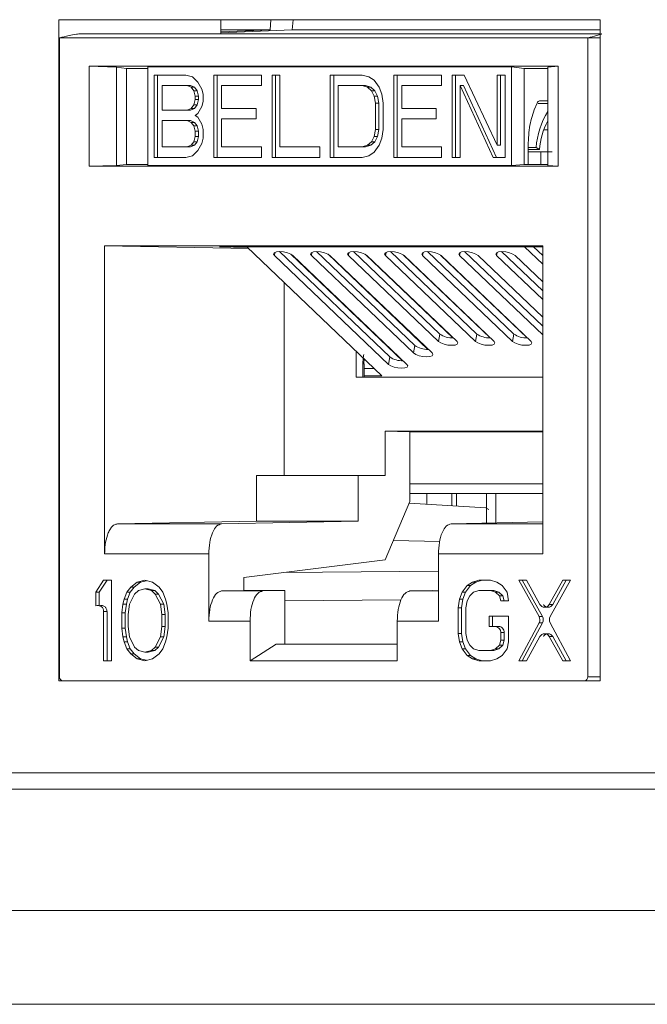
# Model space of a CAD drawing. Units: inches. Extents: x 0.3 to 10.6, y 0.2 to 8.2.
# Drawn here: x 1.3 to 1.5, y 2.7 to 2.9 of the extents above; entities that cross this region are included whole.
import ezdxf

# ---------------------------------------------------------------- set-up
doc = ezdxf.new("R2010")
doc.units = ezdxf.units.IN
doc.header["$MEASUREMENT"] = 0

msp = doc.modelspace()

# ---------------------------------------------------------------- linework, layer by layer
at = {"color": 7, "linetype": 'Continuous', "lineweight": 15}
for p, q in [((1.323697475776906, 2.74671272918251), (1.323697475776906, 2.908622178001407)), ((1.323697475776906, 2.908622178001407), (1.456164706460905, 2.908622178001407)), ((1.363320253774019, 2.908622178001407), (1.363320253774019, 2.905177296111662)), ((1.375449192548709, 2.906132284378427), (1.375576467185102, 2.908622178001407)), ((1.381030923769228, 2.908622178001407), (1.380824870585418, 2.906132284378427)), ((1.456164706460905, 2.908622178001407), (1.456164706460905, 2.74671272918251)), ((1.363320253774019, 2.905409777230942), (1.380824870585427, 2.906132284378424)), ((1.375449192548718, 2.906132284378424), (1.363320253774019, 2.905631004966491)), ((1.375449192548709, 2.906132284378427), (1.363320253774019, 2.906132284378427)), ((1.456164706460904, 2.906132284378427), (1.380824870585418, 2.906132284378427)), ((1.323839600317549, 2.747696981151032), (1.323839600317549, 2.904193044143158)), ((1.323839600317549, 2.904193044143158), (1.453184707719433, 2.904193044143158)), ((1.32889126410145, 2.905177296111662), (1.456164706460905, 2.905177296111662)), ((1.453184707719433, 2.904193044143158), (1.453184707719433, 2.747696981151032)), ((1.445929489162391, 2.897254650330547), (1.331094818874589, 2.897254650330542)), ((1.331094818874589, 2.897254650330542), (1.331094818874593, 2.872778705482072)), ((1.337789200207153, 2.896960756816268), (1.331094818874589, 2.897254650330542)), ((1.337789200207154, 2.896960756816272), (1.340249685822738, 2.896637097754228)), ((1.337789200207153, 2.872950454973719), (1.337789200207153, 2.896960756816268)), ((1.340249685822738, 2.896637097754221), (1.345514233159205, 2.896637097754221)), ((1.340249685822738, 2.896637097754228), (1.340249685822738, 2.873139599261268)), ((1.345514233159206, 2.897042918018666), (1.434505007441292, 2.897042918018666)), ((1.345514233159205, 2.897042918018661), (1.345514233159205, 2.872902440492084)), ((1.437590089987272, 2.896637097754221), (1.434505007441292, 2.89704291801866)), ((1.434505007441294, 2.872902440492084), (1.434505007441294, 2.89704291801866)), ((1.437590089987272, 2.896637097754221), (1.443392202456943, 2.896637097754221)), ((1.437590089987272, 2.896637097754223), (1.437590089987272, 2.873138343186771)), ((1.443392202456943, 2.896960756816272), (1.445929489162391, 2.897254650330547)), ((1.443392202456943, 2.896960756816268), (1.443392202456943, 2.872950454973719)), ((1.44592948916239, 2.872778705482072), (1.445929489162391, 2.897254650330547)), ((1.347013522529416, 2.895074414081662), (1.354795511324711, 2.895074414081661)), ((1.347013522529416, 2.874870944429093), (1.347013522529416, 2.895074414081662)), ((1.347845448241504, 2.895074414081662), (1.347845448241504, 2.874870944429093)), ((1.354795511324711, 2.895074414081661), (1.356416759299626, 2.894644553076465)), ((1.356416759299626, 2.894644553076465), (1.357713757122946, 2.893354970060884)), ((1.361604751520593, 2.895074414081662), (1.373277734713536, 2.895074414081662)), ((1.361604751520593, 2.874870944429093), (1.361604751520593, 2.895074414081662)), ((1.362436677232681, 2.895074414081662), (1.362436677232681, 2.874870944429093)), ((1.373277734713536, 2.895074414081662), (1.373277734713536, 2.892495248050491)), ((1.375871730360175, 2.895074414081662), (1.377817227559003, 2.895074414081662)), ((1.375871730360175, 2.874870944429093), (1.375871730360175, 2.895074414081662)), ((1.376703656072263, 2.895074414081662), (1.376703656072263, 2.874870944429093)), ((1.377817227559003, 2.895074414081662), (1.377817227559003, 2.877450110761308)), ((1.390138709199759, 2.895074414081662), (1.397920697995052, 2.895074414081661)), ((1.390138709199759, 2.874870944429093), (1.390138709199759, 2.895074414081662)), ((1.390970634911846, 2.895074414081662), (1.390970634911846, 2.874870944429093)), ((1.397920697995052, 2.895074414081661), (1.399541946897655, 2.894644553076464)), ((1.399541946897655, 2.894644553076464), (1.400838943793286, 2.893784831066072)), ((1.400838943793286, 2.893784831066072), (1.402135944399666, 2.892065387045295)), ((1.405702686790347, 2.895074414081662), (1.417375673694032, 2.895074414081662)), ((1.405702686790347, 2.874870944429093), (1.405702686790347, 2.895074414081662)), ((1.406534612502435, 2.895074414081662), (1.406534612502435, 2.874870944429093)), ((1.417375673694032, 2.895074414081662), (1.417375673694032, 2.892495248050491)), ((1.4199696674853, 2.895074414081662), (1.422887913283534, 2.895074414081662)), ((1.4199696674853, 2.874870944429093), (1.4199696674853, 2.895074414081662)), ((1.420801593197388, 2.895074414081662), (1.420801593197388, 2.874870944429093)), ((1.422887913283534, 2.895074414081662), (1.430994154085795, 2.877879971766505)), ((1.430994154085795, 2.895074414081662), (1.432939651284614, 2.895074414081662)), ((1.430994154085795, 2.877879971766505), (1.430994154085795, 2.895074414081662)), ((1.431826079797883, 2.895074414081662), (1.431826079797883, 2.877879971766505)), ((1.432939651284614, 2.895074414081662), (1.432939651284614, 2.874870944429093)), ((1.348959019728236, 2.892495248050491), (1.348959019728236, 2.886477192773552)), ((1.355119760548617, 2.892495248050491), (1.348959019728236, 2.892495248050491)), ((1.356092509148031, 2.892065387045295), (1.355119760548617, 2.892495248050491)), ((1.355951686260705, 2.892495248050491), (1.355119760548617, 2.892495248050491)), ((1.355951686260705, 2.892495248050491), (1.356924434860119, 2.892065387045295)), ((1.356741008523531, 2.89120566503491), (1.356092509148031, 2.892065387045295)), ((1.356092509148031, 2.892065387045295), (1.356924434860119, 2.892065387045295)), ((1.356924434860119, 2.892065387045295), (1.357572934235619, 2.89120566503491)), ((1.357713757122946, 2.893354970060884), (1.358686505722358, 2.891635526040107)), ((1.358686505722358, 2.891635526040107), (1.359010754946264, 2.890345943024526)), ((1.363550248719412, 2.892495248050491), (1.363550248719412, 2.886907053778748)), ((1.373277734713536, 2.892495248050491), (1.363550248719412, 2.892495248050491)), ((1.392084206398582, 2.892495248050491), (1.392084206398582, 2.877450110761308)), ((1.397920697995053, 2.892495248050491), (1.392084206398582, 2.892495248050491)), ((1.399217698601432, 2.892065387045295), (1.397920697995053, 2.892495248050491)), ((1.398752623707141, 2.892495248050491), (1.397920697995053, 2.892495248050491)), ((1.398752623707141, 2.892495248050491), (1.40004962431352, 2.892065387045295)), ((1.400190447200837, 2.89120566503491), (1.399217698601432, 2.892065387045295)), ((1.399217698601432, 2.892065387045295), (1.40004962431352, 2.892065387045295)), ((1.40004962431352, 2.892065387045295), (1.401022372912925, 2.89120566503491)), ((1.402135944399666, 2.892065387045295), (1.402784440992114, 2.890345943024526)), ((1.407648183989167, 2.892495248050491), (1.407648183989167, 2.886907053778748)), ((1.417375673694032, 2.892495248050491), (1.407648183989167, 2.892495248050491)), ((1.421915164684128, 2.892495248050491), (1.421915164684128, 2.874870944429093)), ((1.430021405486382, 2.874870944429094), (1.421915164684128, 2.892495248050491)), ((1.422747090396216, 2.892495248050491), (1.421915164684128, 2.892495248050491)), ((1.422747090396216, 2.892495248050491), (1.430853331198469, 2.874870944429094)), ((1.357065257747444, 2.889916080815107), (1.356741008523531, 2.89120566503491)), ((1.356741008523531, 2.89120566503491), (1.357572934235619, 2.89120566503491)), ((1.356741008523532, 2.887766775789133), (1.357065257747445, 2.889056358804723)), ((1.357065257747445, 2.889056358804723), (1.357065257747444, 2.889916080815107)), ((1.357065257747444, 2.889916080815107), (1.357897183459531, 2.889916080815106)), ((1.357065257747445, 2.889056358804723), (1.357897183459533, 2.889056358804723)), ((1.357572934235619, 2.89120566503491), (1.357897183459531, 2.889916080815106)), ((1.357897183459533, 2.889056358804723), (1.35757293423562, 2.887766775789132)), ((1.357897183459531, 2.889916080815106), (1.357897183459533, 2.889056358804723)), ((1.359010754946264, 2.890345943024526), (1.359010754946265, 2.888626497799526)), ((1.400838943793285, 2.889916080815107), (1.400190447200837, 2.89120566503491)), ((1.400190447200837, 2.89120566503491), (1.401022372912925, 2.89120566503491)), ((1.401163195800251, 2.888196636794329), (1.400838943793285, 2.889916080815107)), ((1.400838943793285, 2.889916080815107), (1.401670869505373, 2.889916080815107)), ((1.401022372912925, 2.89120566503491), (1.401670869505373, 2.889916080815107)), ((1.401670869505373, 2.889916080815107), (1.401995121512339, 2.888196636794329)), ((1.402784440992114, 2.890345943024526), (1.40310869299908, 2.888196636794329)), ((1.348959019728236, 2.886477192773552), (1.355119760548616, 2.886477192773552)), ((1.355119760548616, 2.886477192773552), (1.356092509148031, 2.886907053778748)), ((1.355119760548616, 2.886477192773552), (1.355951686260704, 2.886477192773552)), ((1.356924434860119, 2.886907053778748), (1.355951686260704, 2.886477192773552)), ((1.356092509148031, 2.886907053778748), (1.356741008523532, 2.887766775789133)), ((1.356092509148031, 2.886907053778748), (1.356924434860119, 2.886907053778748)), ((1.356741008523532, 2.887766775789133), (1.35757293423562, 2.887766775789132)), ((1.35757293423562, 2.887766775789132), (1.356924434860119, 2.886907053778748)), ((1.358686505722359, 2.887336914783946), (1.357713757122946, 2.885617470763167)), ((1.359010754946265, 2.888626497799526), (1.358686505722359, 2.887336914783946)), ((1.363550248719412, 2.886907053778748), (1.371980735962527, 2.886907053778748)), ((1.371980735962527, 2.886907053778748), (1.371980735962527, 2.884327887747587)), ((1.401163195800251, 2.88174872111431), (1.401163195800251, 2.888196636794329)), ((1.401163195800251, 2.888196636794329), (1.401995121512339, 2.888196636794329)), ((1.401995121512339, 2.888196636794329), (1.401995121512339, 2.88174872111431)), ((1.40310869299908, 2.888196636794329), (1.40310869299908, 2.88174872111431)), ((1.407648183989167, 2.886907053778748), (1.416078673087652, 2.886907053778748)), ((1.416078673087652, 2.886907053778748), (1.416078673087652, 2.884327887747587)), ((1.439994742906962, 2.886522644953737), (1.440731086138761, 2.888209268958707)), ((1.443392202456943, 2.888100229182528), (1.441027494118887, 2.888100229182528)), ((1.441348738924026, 2.888730198407489), (1.443392202456943, 2.888730198407489)), ((1.357713757122946, 2.885617470763167), (1.357065257747444, 2.88518760975797)), ((1.357065257747444, 2.88518760975797), (1.357713757122946, 2.884757748752774)), ((1.357713757122946, 2.884757748752774), (1.358686505722359, 2.883038304731997)), ((1.371980735962527, 2.884327887747587), (1.363550248719412, 2.884327887747587)), ((1.363550248719412, 2.884327887747587), (1.363550248719412, 2.877450110761308)), ((1.416078673087652, 2.884327887747587), (1.407648183989167, 2.884327887747587)), ((1.407648183989167, 2.884327887747587), (1.407648183989167, 2.877450110761308)), ((1.348959019728236, 2.88389802674239), (1.348959019728236, 2.877450110761308)), ((1.355119760548617, 2.88389802674239), (1.348959019728236, 2.88389802674239)), ((1.356092509148031, 2.883468165737194), (1.355119760548617, 2.88389802674239)), ((1.355119760548617, 2.88389802674239), (1.355951686260705, 2.88389802674239)), ((1.355951686260705, 2.88389802674239), (1.356924434860119, 2.883468165737194)), ((1.356741008523531, 2.88260844372681), (1.356092509148031, 2.883468165737194)), ((1.356092509148031, 2.883468165737194), (1.356924434860119, 2.883468165737194)), ((1.357065257747444, 2.881318860109113), (1.356741008523531, 2.88260844372681)), ((1.356741008523531, 2.88260844372681), (1.357572934235619, 2.88260844372681)), ((1.356924434860119, 2.883468165737194), (1.357572934235619, 2.88260844372681)), ((1.357572934235619, 2.88260844372681), (1.357897183459531, 2.881318860109112)), ((1.358686505722359, 2.883038304731997), (1.359010754946264, 2.88174872111431)), ((1.359010754946264, 2.88174872111431), (1.359010754946265, 2.879599416088335)), ((1.400838943793286, 2.880029277093532), (1.401163195800251, 2.88174872111431)), ((1.401163195800251, 2.88174872111431), (1.401995121512339, 2.88174872111431)), ((1.401995121512339, 2.88174872111431), (1.401670869505374, 2.880029277093532)), ((1.40310869299908, 2.88174872111431), (1.402784440992113, 2.879599416088336)), ((1.356741008523532, 2.878739694077951), (1.357065257747445, 2.880029277093532)), ((1.357065257747445, 2.880029277093532), (1.357065257747444, 2.881318860109113)), ((1.357065257747444, 2.881318860109113), (1.357897183459531, 2.881318860109112)), ((1.357897183459533, 2.880029277093532), (1.357065257747445, 2.880029277093532)), ((1.357897183459533, 2.880029277093532), (1.357572934235622, 2.878739694077951)), ((1.357897183459531, 2.881318860109112), (1.357897183459533, 2.880029277093532)), ((1.359010754946265, 2.879599416088335), (1.358686505722359, 2.878309832771701)), ((1.400190447200838, 2.878739694077951), (1.400838943793286, 2.880029277093532)), ((1.400838943793286, 2.880029277093532), (1.401670869505374, 2.880029277093532)), ((1.401670869505374, 2.880029277093532), (1.401022372912926, 2.878739694077951)), ((1.402784440992113, 2.879599416088336), (1.402135944399665, 2.877879971766505)), ((1.442381449980886, 2.881637705107822), (1.443392202456943, 2.881637705107822)), ((1.348959019728236, 2.877450110761308), (1.355119760548616, 2.877450110761308)), ((1.355119760548616, 2.877450110761308), (1.35609250914803, 2.877879971766505)), ((1.355119760548616, 2.877450110761308), (1.355951686260704, 2.877450110761309)), ((1.356924434860117, 2.877879971766506), (1.355951686260704, 2.877450110761309)), ((1.35609250914803, 2.877879971766505), (1.356741008523532, 2.878739694077951)), ((1.35609250914803, 2.877879971766505), (1.356924434860117, 2.877879971766506)), ((1.356741008523532, 2.878739694077951), (1.357572934235622, 2.878739694077951)), ((1.357572934235622, 2.878739694077951), (1.356924434860117, 2.877879971766506)), ((1.358686505722359, 2.878309832771701), (1.357713757122945, 2.876590388600393)), ((1.363550248719412, 2.877450110761308), (1.373277734713536, 2.877450110761308)), ((1.373277734713536, 2.877450110761308), (1.373277734713536, 2.874870944429093)), ((1.377817227559003, 2.877450110761308), (1.387544715408488, 2.877450110761308)), ((1.387544715408488, 2.877450110761308), (1.387544715408488, 2.874870944429093)), ((1.392084206398582, 2.877450110761308), (1.397920697995053, 2.877450110761309)), ((1.397920697995053, 2.877450110761309), (1.399217698601431, 2.877879971766506)), ((1.397920697995053, 2.877450110761309), (1.398752623707141, 2.877450110761309)), ((1.400049624313518, 2.877879971766507), (1.398752623707141, 2.877450110761309)), ((1.399217698601431, 2.877879971766506), (1.400190447200838, 2.878739694077951)), ((1.399217698601431, 2.877879971766506), (1.400049624313518, 2.877879971766507)), ((1.401022372912926, 2.878739694077951), (1.400049624313518, 2.877879971766507)), ((1.400190447200838, 2.878739694077951), (1.401022372912926, 2.878739694077951)), ((1.402135944399665, 2.877879971766505), (1.400838943793285, 2.876160527595196)), ((1.407648183989167, 2.877450110761308), (1.417375673694032, 2.877450110761308)), ((1.417375673694032, 2.877450110761308), (1.417375673694032, 2.874870944429093)), ((1.431826079797883, 2.877879971766505), (1.430994154085795, 2.877879971766505)), ((1.438536019621339, 2.873122851601288), (1.438536019621339, 2.87719992829056)), ((1.440522824341815, 2.877293037948899), (1.438543073190314, 2.877293037948899)), ((1.440522824341815, 2.877293037948899), (1.44132767266653, 2.876794900166125)), ((1.354795511324712, 2.874870944429093), (1.347013522529416, 2.874870944429093)), ((1.356416759299626, 2.875300805471918), (1.354795511324712, 2.874870944429093)), ((1.357713757122945, 2.876590388600393), (1.356416759299626, 2.875300805471918)), ((1.373277734713536, 2.874870944429093), (1.361604751520593, 2.874870944429093)), ((1.387544715408488, 2.874870944429093), (1.375871730360175, 2.874870944429093)), ((1.397920697995053, 2.874870944429093), (1.390138709199759, 2.874870944429093)), ((1.399541946897656, 2.875300805471919), (1.397920697995053, 2.874870944429093)), ((1.400838943793285, 2.876160527595196), (1.399541946897656, 2.875300805471919)), ((1.417375673694032, 2.874870944429093), (1.405702686790347, 2.874870944429093)), ((1.421915164684128, 2.874870944429093), (1.4199696674853, 2.874870944429093)), ((1.432939651284614, 2.874870944429093), (1.430021405486382, 2.874870944429094)), ((1.438536019621339, 2.876794900166125), (1.44132767266653, 2.876794900166125)), ((1.438536019621339, 2.876289205560481), (1.441695517412765, 2.876289205560481)), ((1.331094818874593, 2.872778705482072), (1.337789200207154, 2.872950454973719)), ((1.331094818874593, 2.872778705482072), (1.44592948916239, 2.872778705482072)), ((1.340249685822738, 2.873139599261268), (1.337789200207153, 2.872950454973719)), ((1.345514233159205, 2.873139599069962), (1.340249695087174, 2.873139599069962)), ((1.345514233159206, 2.872902440492082), (1.434505007441293, 2.872902440492082)), ((1.434505007441292, 2.872902440492085), (1.437590089987272, 2.873137087112272)), ((1.443392202456943, 2.873139596201534), (1.437590052957744, 2.873139596201534)), ((1.443392202456943, 2.872950454973719), (1.44592948916239, 2.872778705482072)), ((1.442128689667425, 2.853276403961479), (1.334895618369558, 2.853276403961482)), ((1.334895618369558, 2.853276403961482), (1.334895618369558, 2.777765955271938)), ((1.370167613748529, 2.852561434423983), (1.334895618369558, 2.853276403961482)), ((1.363017712390368, 2.853010790347609), (1.43973247266907, 2.853010790347609)), ((1.369850915088062, 2.852864200717112), (1.363017712390369, 2.853010790347609)), ((1.402784825391179, 2.821379135620875), (1.369697579856662, 2.853010790347609)), ((1.437670663884411, 2.853010790347609), (1.442128689667425, 2.848748884285224)), ((1.43973247266907, 2.853010790347609), (1.442128689667425, 2.85296309495484)), ((1.439894842866336, 2.853007558457368), (1.442128689667425, 2.850871984172385)), ((1.442128689667425, 2.777765955271938), (1.442128689667425, 2.853276403961479)), ((1.376458584048042, 2.85087940485238), (1.40437752810938, 2.824188685071494)), ((1.377699963321439, 2.851815736849781), (1.404689172966361, 2.826013850139545)), ((1.380485945438571, 2.851216349991342), (1.407826710393296, 2.825078373769952)), ((1.408909067044563, 2.824188685071494), (1.380990122983225, 2.85087940485238)), ((1.385521661918409, 2.85087940485238), (1.410501769762763, 2.826998234522114)), ((1.386763041191805, 2.851815736849781), (1.410813414619744, 2.828823399590165)), ((1.38962766777039, 2.851175276991121), (1.413987239340332, 2.827887343990244)), ((1.415033308697946, 2.826998234522114), (1.390053200853592, 2.85087940485238)), ((1.394584739788775, 2.85087940485238), (1.416626011416148, 2.829807783972736)), ((1.395826119062172, 2.851815736849781), (1.416937656273129, 2.831632949040784)), ((1.398777326755684, 2.851126616490692), (1.420147524968881, 2.830696546824832)), ((1.421157550351331, 2.829807783972736), (1.399116278723958, 2.85087940485238)), ((1.403647817659141, 2.85087940485238), (1.425689089286515, 2.829807783972736)), ((1.404889196932539, 2.851815736849781), (1.426000734143495, 2.831632949040784)), ((1.407941084592067, 2.851064477382949), (1.429246403766093, 2.830696432564817)), ((1.430220628221698, 2.829807783972736), (1.408179356594325, 2.85087940485238)), ((1.412710895529508, 2.85087940485238), (1.434752167156881, 2.829807783972736)), ((1.413952274802905, 2.851815736849781), (1.435063812013862, 2.831632949040784)), ((1.417146198162193, 2.850962801883776), (1.438345039603955, 2.830696550575762)), ((1.439283706092065, 2.829807783972736), (1.417242434464691, 2.85087940485238)), ((1.417829553911963, 2.850318114260208), (1.417829424261007, 2.85030963261239)), ((1.421773973399874, 2.85087940485238), (1.442128689667425, 2.831420143537803)), ((1.423015352673272, 2.851815736849781), (1.442128689667425, 2.83354324342497)), ((1.442128689667425, 2.835752328724658), (1.426305512335058, 2.85087940485238)), ((1.430837051270241, 2.85087940485238), (1.442128689667425, 2.840084513911513)), ((1.432078430543638, 2.851815736849781), (1.442128689667425, 2.842207613798679)), ((1.442128689667425, 2.844416699098367), (1.435368590205425, 2.85087940485238)), ((1.41210505506659, 2.847083690399488), (1.412105032312365, 2.847126429442185)), ((1.421203814345897, 2.847083690399486), (1.421203809761953, 2.847092300376874)), ((1.378880524177374, 2.796958453956426), (1.378880524177375, 2.844231826748945)), ((1.396453621006599, 2.844760555213635), (1.396453621006599, 2.84464961453538)), ((1.417699017454483, 2.841778537718248), (1.417698373880466, 2.841736435690344)), ((1.426797262810727, 2.841744917338162), (1.426797133159771, 2.841736435690344)), ((1.402348288289049, 2.83901426843161), (1.402345656491891, 2.839127725127675)), ((1.402562655045596, 2.838809332205628), (1.402561710770448, 2.838921175618002)), ((1.412109688488371, 2.838380778745444), (1.412109647563864, 2.838457646853451)), ((1.421208447767677, 2.838380778745443), (1.421208425013452, 2.83842351778814)), ((1.430307207046982, 2.838380778745443), (1.430307202463039, 2.83838938872283)), ((1.396453621006599, 2.836096184839926), (1.396453621006599, 2.835951132467287)), ((1.416626011416148, 2.829807783972736), (1.416937656273129, 2.831632949040784)), ((1.417568480997003, 2.833238961176288), (1.417567323499925, 2.833163238768298)), ((1.425689089286515, 2.829807783972736), (1.426000734143495, 2.831632949040784)), ((1.426666726353247, 2.833205340796202), (1.42666608277923, 2.833163238768298)), ((1.434752167156881, 2.829807783972736), (1.435063812013862, 2.831632949040784)), ((1.435764971709491, 2.833171720416116), (1.435764842058536, 2.833163238768298)), ((1.402554638572367, 2.830118513946028), (1.402551197558411, 2.830266855953799)), ((1.402636692455297, 2.830040069818936), (1.402635457837365, 2.830186302495571)), ((1.410501769762763, 2.826998234522114), (1.410813414619744, 2.828823399590165)), ((1.412114321910152, 2.8296778670914), (1.412114262815364, 2.829788864264714)), ((1.396453621006599, 2.827431814466217), (1.396453621006599, 2.821070848253207)), ((1.39811916543325, 2.821070848253207), (1.39811916543325, 2.824353705341372)), ((1.398395815668378, 2.821070848253207), (1.398395815668378, 2.824353705341347)), ((1.40437752810938, 2.824188685071494), (1.404689172966361, 2.826013850139545)), ((1.398395815668378, 2.823204300688925), (1.40087567187805, 2.823204300688925)), ((1.398395815668378, 2.821379135620874), (1.40278482539118, 2.821379135620874)), ((1.396453621006599, 2.821070848253207), (1.442128689667425, 2.821070848253207)), ((1.409642248630735, 2.807686843351766), (1.4035899027395, 2.807811821440028)), ((1.4035899027395, 2.807811821440028), (1.4035899027395, 2.796958453956426)), ((1.442128689667425, 2.807811821440028), (1.4035899027395, 2.807811821440028)), ((1.409642248437478, 2.807686843355757), (1.409642248437478, 2.794973591821558)), ((1.442128689667425, 2.807686843355757), (1.409642248437478, 2.807686843355757)), ((1.372100725459065, 2.785837859401328), (1.372100725459065, 2.796958453956426)), ((1.372100725459065, 2.796958453956426), (1.396934655843239, 2.796958453956426)), ((1.39693465582497, 2.796958453956426), (1.39693465582497, 2.785837859401332)), ((1.4035899027395, 2.796958453956426), (1.39693465582497, 2.796958453956426)), ((1.40964224882395, 2.794973591837528), (1.40964224882395, 2.790633059353296)), ((1.442128689667425, 2.794973591821558), (1.409642248630735, 2.794973591821558)), ((1.442128689667425, 2.792599450103943), (1.40964224882395, 2.792599450103987)), ((1.419901295381015, 2.792599450103973), (1.419901295381015, 2.789582182429413)), ((1.428350196677562, 2.792599450103962), (1.428350196677562, 2.78532610878392)), ((1.40964223678322, 2.790633030862504), (1.403589902634284, 2.776311988217521)), ((1.428200218302047, 2.789058164563158), (1.409476322904695, 2.790240445180469)), ((1.428200216645618, 2.78905816466769), (1.42895246360613, 2.788660159492054)), ((1.338045990981896, 2.785147563955973), (1.372100725459068, 2.785837859401328)), ((1.396934655849322, 2.785837859401332), (1.363505541509614, 2.785147563955972)), ((1.372100725459068, 2.785837859401332), (1.396934655849322, 2.785837859401332)), ((1.442128689667425, 2.78561062816598), (1.419703760563333, 2.785147563955973)), ((1.363505541515697, 2.785147563955974), (1.338045990981896, 2.785147563955975)), ((1.405595560486809, 2.781057779003429), (1.416914441703898, 2.780819591812072)), ((1.334895618369557, 2.777765955271938), (1.360413044455109, 2.777765955271938)), ((1.360413044424672, 2.777765955271938), (1.360413044424672, 2.761328378788828)), ((1.368940354548231, 2.772015188763135), (1.403589902685787, 2.77631198811007)), ((1.416611263533169, 2.777765955271938), (1.442128689667425, 2.777765955271938)), ((1.416611263533169, 2.777765955271938), (1.416611263533169, 2.761328378788828)), ((1.416611263533169, 2.773561415863813), (1.378747773276235, 2.773231380969114)), ((1.33465552740199, 2.771319028393503), (1.332759952552242, 2.768387214370225)), ((1.335487453114078, 2.771319028393503), (1.33359187826433, 2.768387214370225)), ((1.336551102251845, 2.771319028393503), (1.33465552740199, 2.771319028393503)), ((1.336551102251845, 2.751633989023601), (1.336551102251845, 2.771319028393503)), ((1.342869685386052, 2.770900197814932), (1.341290039377097, 2.769643706093955)), ((1.343701611098137, 2.770900197814929), (1.342121965089175, 2.769643706093951)), ((1.344765260235664, 2.771319028408394), (1.342869685386052, 2.770900197814932)), ((1.342869685386052, 2.770900197814932), (1.343701611098137, 2.770900197814929)), ((1.345181223092145, 2.77122712068462), (1.343701611098137, 2.770900197814933)), ((1.346660835085709, 2.770900197815717), (1.344765260235664, 2.771319028408394)), ((1.348240481094747, 2.769643706094158), (1.346660835085709, 2.770900197815717)), ((1.368940354542138, 2.768822213799339), (1.368940354542138, 2.772015188763139)), ((1.424905793142295, 2.770900197829687), (1.423642076423969, 2.770062536674195)), ((1.425737718854381, 2.770900197829684), (1.424474002136053, 2.770062536674194)), ((1.426485438927743, 2.771319028393503), (1.424905793142295, 2.770900197829687)), ((1.42573771885438, 2.770900197829686), (1.424905793142295, 2.770900197829687)), ((1.427317364639831, 2.771319028393503), (1.42573771885438, 2.770900197829686)), ((1.429328800750339, 2.771319028393503), (1.426485438927743, 2.771319028393503)), ((1.430908446759058, 2.770900197819124), (1.429328800750339, 2.771319028393503)), ((1.432172163023684, 2.770062536669958), (1.430908446759058, 2.770900197819124)), ((1.438174816413831, 2.771319028393503), (1.436279242467858, 2.771319028393503)), ((1.436279242467858, 2.771319028393503), (1.441227780619761, 2.762443288707756)), ((1.437111168179946, 2.771319028393503), (1.442059706331849, 2.762443288707755)), ((1.441457185107464, 2.765413461909109), (1.438174816413831, 2.771319028393503)), ((1.44702083298227, 2.771319028393503), (1.443738465757513, 2.765413462138333)), ((1.443967870461316, 2.762443288613197), (1.448916407832126, 2.771319028393503)), ((1.447852758694358, 2.771319028393503), (1.4445703914696, 2.765413462138334)), ((1.448916407832126, 2.771319028393503), (1.44702083298227, 2.771319028393503)), ((1.332759952552242, 2.768387214370225), (1.332759952552242, 2.765036568597333)), ((1.332759952552242, 2.768387214370225), (1.33359187826433, 2.768387214370225)), ((1.33359187826433, 2.768387214370225), (1.33359187826433, 2.765036568597331)), ((1.340342251951956, 2.76838721436984), (1.339710393819173, 2.766711892070422)), ((1.341290039377097, 2.769643706093955), (1.340342251951956, 2.76838721436984)), ((1.341174177664049, 2.768387214369847), (1.340342251951956, 2.76838721436984)), ((1.341174177664044, 2.76838721436985), (1.340542319531256, 2.766711892070413)), ((1.342121965089178, 2.769643706093946), (1.341174177664049, 2.768387214369847)), ((1.341290039377097, 2.769643706093955), (1.342121965089178, 2.769643706093946)), ((1.343185614226347, 2.768806044945304), (1.342237826801439, 2.767968383795411)), ((1.344765260235878, 2.769224875520294), (1.343185614226347, 2.768806044945304)), ((1.346344905341411, 2.768806044945373), (1.344765260235878, 2.769224875520294)), ((1.344765260235878, 2.769224875520294), (1.345597185947966, 2.769224875520293)), ((1.345597185947966, 2.769224875520293), (1.347176831053499, 2.768806044945373)), ((1.347292692766507, 2.767968383795293), (1.346344905341411, 2.768806044945373)), ((1.346344905341411, 2.768806044945373), (1.347176831053499, 2.768806044945373)), ((1.347176831053499, 2.768806044945373), (1.348124618478594, 2.767968383795292)), ((1.349188268519858, 2.768387214369932), (1.348240481094747, 2.769643706094158)), ((1.349820126200727, 2.76671189207039), (1.349188268519858, 2.768387214369932)), ((1.363505541515714, 2.768709987472862), (1.368940354572574, 2.768822213799334)), ((1.373585539565179, 2.768709987472864), (1.363505541515714, 2.768709987472864)), ((1.368940354548231, 2.768822213799339), (1.379020352622039, 2.768822213799339)), ((1.379020352622039, 2.768822213799339), (1.373585539565179, 2.768709987472863)), ((1.379020352622039, 2.755665084808071), (1.379020352622039, 2.768822213799339)), ((1.415058575649875, 2.768822213799339), (1.409623762593018, 2.768709987472863)), ((1.42237835993333, 2.768387214371361), (1.421746501659719, 2.766711892070754)), ((1.423642076423969, 2.770062536674195), (1.42237835993333, 2.768387214371361)), ((1.42237835993333, 2.768387214371361), (1.42321028564542, 2.768387214371367)), ((1.42321028564542, 2.768387214371367), (1.422578427371809, 2.766711892070756)), ((1.424474002136054, 2.770062536674192), (1.423210285645423, 2.768387214371365)), ((1.423642076423969, 2.770062536674195), (1.424474002136054, 2.770062536674192)), ((1.424273934784049, 2.767549553220439), (1.425221722208966, 2.768387214370345)), ((1.425221722208966, 2.768387214370345), (1.426485438926298, 2.768806044945343)), ((1.426485438926298, 2.768806044945343), (1.429328800748908, 2.768806044945343)), ((1.429328800748908, 2.768806044945343), (1.430592517918059, 2.768387214370403)), ((1.429328800748908, 2.768806044945343), (1.430160726460997, 2.768806044945343)), ((1.430160726460997, 2.768806044945343), (1.431424443630149, 2.768387214370403)), ((1.430592517918059, 2.768387214370403), (1.431540305343158, 2.767549553220319)), ((1.430592517918059, 2.768387214370403), (1.431424443630148, 2.768387214370402)), ((1.431424443630148, 2.768387214370402), (1.432372231055243, 2.76754955322032)), ((1.433435880192914, 2.768387214370265), (1.432172163023684, 2.770062536669958)), ((1.433751809033311, 2.766293060322204), (1.433435880192914, 2.768387214370265)), ((1.339710393819173, 2.766711892070422), (1.339394464526836, 2.765455399172201)), ((1.339710393819173, 2.766711892070422), (1.340542319531258, 2.766711892070412)), ((1.340542319531258, 2.766711892070412), (1.340226390238918, 2.765455399172185)), ((1.342237826801439, 2.767968383795411), (1.340974110536166, 2.765455399172283)), ((1.348556409031697, 2.765455399172302), (1.347292692766507, 2.767968383795293)), ((1.347292692766507, 2.767968383795293), (1.348124618478594, 2.767968383795292)), ((1.348124618478594, 2.767968383795292), (1.349388334743786, 2.765455399172302)), ((1.350136055944995, 2.765455399172295), (1.349820126200727, 2.76671189207039)), ((1.407430163096596, 2.766506637645595), (1.379020352622039, 2.7662590051969)), ((1.421746501659719, 2.766711892070754), (1.421430572508547, 2.764617738022205)), ((1.421746501659719, 2.766711892070754), (1.422578427371808, 2.766711892070756)), ((1.422578427371808, 2.766711892070756), (1.422262498220638, 2.764617738022213)), ((1.423326147359107, 2.764617738022351), (1.423642076425421, 2.766293060322184)), ((1.423642076425421, 2.766293060322184), (1.424273934784049, 2.767549553220439)), ((1.431540305343158, 2.767549553220319), (1.431856234183456, 2.766293060322204)), ((1.431540305343158, 2.767549553220319), (1.432372231055245, 2.767549553220324)), ((1.431856234183456, 2.766293060322204), (1.433751809033311, 2.766293060322204)), ((1.432372231055245, 2.767549553220324), (1.432688159895544, 2.766293060322204)), ((1.333420394418295, 2.765170831378451), (1.333317474566798, 2.765170831378451)), ((1.33465552740199, 2.763694453425698), (1.33465552740199, 2.751633989023601)), ((1.33465552740199, 2.763694453425698), (1.335487453114078, 2.763694453425698)), ((1.335487453114078, 2.763694453425698), (1.335487453114078, 2.751633989023601)), ((1.339394464526836, 2.765455399172201), (1.339078535234648, 2.763361246297464)), ((1.339394464526836, 2.765455399172201), (1.340226390238921, 2.765455399172184)), ((1.340226390238921, 2.765455399172184), (1.33991046094674, 2.763361246297478)), ((1.340974110536166, 2.765455399172283), (1.340658180791934, 2.762942415722459)), ((1.34887233877593, 2.762942415722469), (1.348556409031697, 2.765455399172302)), ((1.348556409031697, 2.765455399172302), (1.349388334743786, 2.765455399172302)), ((1.349388334743786, 2.765455399172302), (1.349704264488016, 2.762942415722469)), ((1.350451983881562, 2.763361246297391), (1.350136055944995, 2.765455399172295)), ((1.421430572508547, 2.764617738022205), (1.421430572508547, 2.758335278811042)), ((1.421430572508547, 2.764617738022205), (1.422262498220635, 2.764617738022213)), ((1.422262498220635, 2.764617738022213), (1.422262498220635, 2.758335278811042)), ((1.423326147359107, 2.758335278811175), (1.423326147359107, 2.764617738022351)), ((1.442597825368786, 2.764708916475631), (1.443434967228552, 2.764708916475631)), ((1.444570391469603, 2.765413462138332), (1.443738465757513, 2.765413462138333)), ((1.339078535234648, 2.763361246297464), (1.339078535234648, 2.759591771122814)), ((1.339078535234648, 2.763361246297464), (1.339910460946736, 2.763361246297479)), ((1.339910460946736, 2.763361246297479), (1.339910460946736, 2.759591771122814)), ((1.340658180791934, 2.762942415722459), (1.340658180791934, 2.760010601697696)), ((1.348872338775931, 2.760010601697705), (1.34887233877593, 2.762942415722469)), ((1.34887233877593, 2.762942415722469), (1.349704264488016, 2.762942415722469)), ((1.349704264488016, 2.762942415722469), (1.349704264488019, 2.760010601697705)), ((1.350451983881562, 2.759591771122736), (1.350451983881562, 2.763361246297391)), ((1.360413044455109, 2.761328378788828), (1.370493042504573, 2.761328378788828)), ((1.370493042504573, 2.761328378788828), (1.370493042504573, 2.751628575639221)), ((1.406531265532409, 2.751628575639221), (1.406531265532409, 2.761328378788828)), ((1.406531265532409, 2.761328378788828), (1.416611263533169, 2.761328378788828)), ((1.433751809032954, 2.762523585147567), (1.429012871908673, 2.762523585147567)), ((1.429012871908673, 2.762523585147567), (1.429012871908673, 2.760010601697705)), ((1.429844797620761, 2.762523585147567), (1.429844797620761, 2.760010601697705)), ((1.433751809032954, 2.756241125936391), (1.433751809032954, 2.762523585147567)), ((1.442059706331851, 2.762443288707756), (1.441227780619761, 2.762443288707756)), ((1.339078535234648, 2.759591771122814), (1.339394464527649, 2.757497617661672)), ((1.339078535234648, 2.759591771122814), (1.339910460946736, 2.759591771122814)), ((1.339910460946736, 2.759591771122814), (1.340226390239738, 2.757497617661651)), ((1.340658180791934, 2.760010601697696), (1.340974110536168, 2.757497617661259)), ((1.348556409031689, 2.757497617661258), (1.348872338775931, 2.760010601697705)), ((1.348872338775931, 2.760010601697705), (1.349704264488019, 2.760010601697705)), ((1.349704264488019, 2.760010601697705), (1.349388334743777, 2.757497617661258)), ((1.350136055945193, 2.757497617661213), (1.350451983881562, 2.759591771122736)), ((1.429012871908673, 2.760010601697705), (1.430518181348264, 2.760010601697704)), ((1.431350107060352, 2.760010601697704), (1.430518181348264, 2.760010601697704)), ((1.44124076449574, 2.760919930903181), (1.436279242467607, 2.751633989023601)), ((1.442072690207827, 2.760919930903178), (1.437111168179695, 2.751633989023602)), ((1.44124076449574, 2.760919930903181), (1.442072690207827, 2.760919930903178)), ((1.448916407832135, 2.751633989023601), (1.443954886588076, 2.760919930996713)), ((1.339394464527649, 2.757497617661672), (1.339710393820556, 2.756241125937371)), ((1.339394464527649, 2.757497617661672), (1.340226390239742, 2.757497617661652)), ((1.340226390239742, 2.757497617661652), (1.340542319532643, 2.756241125937381)), ((1.340974110536168, 2.757497617661259), (1.342237826801608, 2.754984633917913)), ((1.347292692766392, 2.754984633918207), (1.348556409031689, 2.757497617661258)), ((1.349388334743777, 2.757497617661258), (1.34812461847848, 2.754984633918207)), ((1.348556409031689, 2.757497617661258), (1.349388334743777, 2.757497617661258)), ((1.349820126201036, 2.756241125936233), (1.350136055945193, 2.757497617661213)), ((1.421430572508547, 2.758335278811042), (1.421746501658083, 2.756241125934932)), ((1.421430572508547, 2.758335278811042), (1.422262498220635, 2.758335278811042)), ((1.422262498220635, 2.758335278811042), (1.42257842737017, 2.756241125934919)), ((1.423642076425427, 2.756659956511312), (1.423326147359107, 2.758335278811175)), ((1.424273934784035, 2.755403464786425), (1.423642076425427, 2.756659956511312)), ((1.431856234183456, 2.756659956511308), (1.431540305343106, 2.755403464786418)), ((1.431856234183456, 2.75853422374495), (1.431856234183456, 2.756659956511308)), ((1.431856234183456, 2.75853422374495), (1.432688159895543, 2.75853422374495)), ((1.431856234183456, 2.756659956511308), (1.432688159895543, 2.756659956511308)), ((1.432688159895543, 2.756659956511308), (1.432372231055195, 2.755403464786415)), ((1.432688159895543, 2.75853422374495), (1.432688159895543, 2.756659956511308)), ((1.438174816413591, 2.751633989023601), (1.441457185107326, 2.757539555510855)), ((1.443738465757678, 2.757539555281586), (1.44702083298228, 2.751633989023601)), ((1.443738465757678, 2.757539555281586), (1.444570391469768, 2.757539555281583)), ((1.444570391469768, 2.757539555281583), (1.447852758694368, 2.751633989023602)), ((1.339710393820556, 2.756241125937371), (1.340342251955055, 2.754565803347781)), ((1.339710393820556, 2.756241125937371), (1.340542319532641, 2.756241125937381)), ((1.340342251955055, 2.754565803347781), (1.341290039370556, 2.753309311466619)), ((1.340342251955055, 2.754565803347781), (1.34117417766714, 2.754565803347784)), ((1.340542319532641, 2.756241125937381), (1.341174177667142, 2.754565803347785)), ((1.34117417766714, 2.754565803347784), (1.342121965082642, 2.753309311466625)), ((1.342237826801608, 2.754984633917913), (1.343185614226704, 2.754146972767832)), ((1.343185614226704, 2.754146972767832), (1.344765260235414, 2.753728142193453)), ((1.344765260235414, 2.753728142193453), (1.346344905341481, 2.754146972768306)), ((1.347176831053569, 2.754146972768307), (1.345597185947502, 2.753728142193453)), ((1.346344905341481, 2.754146972768306), (1.347292692766392, 2.754984633918207)), ((1.346344905341481, 2.754146972768306), (1.347176831053569, 2.754146972768307)), ((1.34812461847848, 2.754984633918207), (1.347176831053569, 2.754146972768307)), ((1.347292692766392, 2.754984633918207), (1.34812461847848, 2.754984633918207)), ((1.348240481095834, 2.753309311470216), (1.349188268520537, 2.754565803342622)), ((1.349188268520537, 2.754565803342622), (1.349820126201036, 2.756241125936233)), ((1.370493042504573, 2.751628575639221), (1.376859557264197, 2.755665084808073)), ((1.376859557264197, 2.755665084808071), (1.406531265532409, 2.755665084808071)), ((1.421746501658083, 2.756241125934932), (1.422378359929916, 2.754565803337496)), ((1.421746501658083, 2.756241125934932), (1.422578427370175, 2.75624112593492)), ((1.422378359929916, 2.754565803337496), (1.423642076430948, 2.752890480899508)), ((1.422378359929916, 2.754565803337496), (1.423210285641995, 2.754565803337508)), ((1.422578427370175, 2.75624112593492), (1.423210285642003, 2.754565803337512)), ((1.423210285641995, 2.754565803337508), (1.424474002143037, 2.752890480899505)), ((1.425221722208978, 2.754565803343152), (1.424273934784035, 2.755403464786425)), ((1.426485438926298, 2.754146972768158), (1.425221722208978, 2.754565803343152)), ((1.4293288007489, 2.754146972768158), (1.426485438926298, 2.754146972768158)), ((1.43059251791818, 2.754565803343156), (1.4293288007489, 2.754146972768158)), ((1.4293288007489, 2.754146972768158), (1.430160726460987, 2.754146972768158)), ((1.431424443630273, 2.754565803343158), (1.430160726460987, 2.754146972768158)), ((1.431540305343106, 2.755403464786418), (1.43059251791818, 2.754565803343156)), ((1.43059251791818, 2.754565803343156), (1.431424443630273, 2.754565803343158)), ((1.432372231055192, 2.755403464786416), (1.431424443630271, 2.754565803343162)), ((1.431540305343106, 2.755403464786418), (1.432372231055192, 2.755403464786416)), ((1.432172163022355, 2.752890480900602), (1.433435880192254, 2.754565803344268)), ((1.433435880192254, 2.754565803344268), (1.433751809032954, 2.756241125936391)), ((1.33465552740199, 2.751633989023601), (1.336551102251845, 2.751633989023601)), ((1.341290039370556, 2.753309311466619), (1.342869685384324, 2.752052819630482)), ((1.341290039370556, 2.753309311466619), (1.342121965082639, 2.753309311466623)), ((1.342121965082639, 2.753309311466623), (1.343701611096414, 2.752052819630478)), ((1.342869685384324, 2.752052819630482), (1.344765260235419, 2.751633989037569)), ((1.342869685384324, 2.752052819630482), (1.343701611096416, 2.752052819630481)), ((1.343701611096416, 2.752052819630481), (1.345181223091032, 2.751725896761345)), ((1.344765260235414, 2.753728142193453), (1.345597185947502, 2.753728142193453)), ((1.344765260235419, 2.751633989037569), (1.34666083508575, 2.752052819631189)), ((1.34666083508575, 2.752052819631189), (1.348240481095834, 2.753309311470216)), ((1.370493042504573, 2.751628575639221), (1.406531265532409, 2.751628575639221)), ((1.423642076430948, 2.752890480899508), (1.424905793144385, 2.752052819638011)), ((1.423642076430948, 2.752890480899508), (1.424474002143039, 2.752890480899506)), ((1.424474002143039, 2.752890480899506), (1.425737718856476, 2.752052819638009)), ((1.424905793144385, 2.752052819638011), (1.426485438928257, 2.751633989023601)), ((1.424905793144385, 2.752052819638011), (1.425737718856477, 2.752052819638011)), ((1.425737718856477, 2.752052819638011), (1.42731736464034, 2.751633989023604)), ((1.426485438928257, 2.751633989023601), (1.429328800750862, 2.751633989023601)), ((1.429328800750862, 2.751633989023601), (1.430908446758162, 2.752052819646243)), ((1.430908446758162, 2.752052819646243), (1.432172163022355, 2.752890480900602)), ((1.436279242467607, 2.751633989023601), (1.438174816413591, 2.751633989023601)), ((1.44702083298228, 2.751633989023601), (1.448916407832135, 2.751633989023601)), ((1.456164706460905, 2.74671272918251), (1.323697475776906, 2.74671272918251)), ((0.7082555848453524, 2.724143799316239), (1.628711108943937, 2.724143799316239)), ((1.630360440709596, 2.72020694135142), (0.7099049166110113, 2.72020694135142)), ((0.7129708466919461, 2.720142423908321), (1.633543316112692, 2.720142423908321)), ((0.694264658771556, 2.690480445717943), (2.710572907981349, 2.690480445717943)), ((0.7039848787915921, 2.667480445717942), (2.719945010814019, 2.667480445717942))]:
    msp.add_line(p, q, dxfattribs=at)
at = {"color": 8, "linetype": 'Continuous', "lineweight": 15}
for p, q in [((1.456164706460904, 2.904193044143158), (1.453184707719433, 2.904193044143158)), ((1.441695517412765, 2.876289205560481), (1.441695517412765, 2.873139596201534)), ((1.376586959056802, 2.851631240078758), (1.376458584048042, 2.85087940485238)), ((1.385650036927168, 2.851631240078758), (1.385521661918409, 2.85087940485238)), ((1.394713114797534, 2.851631240078758), (1.394584739788775, 2.85087940485238)), ((1.403776192667901, 2.851631240078758), (1.403647817659141, 2.85087940485238)), ((1.412839270538268, 2.851631240078758), (1.412710895529508, 2.85087940485238)), ((1.421902348408634, 2.851631240078758), (1.421773973399874, 2.85087940485238)), ((1.430965426279001, 2.851631240078758), (1.430837051270241, 2.85087940485238)), ((1.398395815668378, 2.824353705341347), (1.39811916543325, 2.824353705341347)), ((1.413773685135629, 2.78996909736724), (1.413773685135629, 2.792599450103981)), ((1.421037873605935, 2.789510415610764), (1.421037873605935, 2.792599450103971)), ((1.430623353127402, 2.792599450103958), (1.430623353127402, 2.785373048392549)), ((1.442128689667425, 2.785147563955974), (1.419703760593774, 2.785147563955974)), ((1.416611263533169, 2.768709987472864), (1.409623762593018, 2.768709987472864)), ((1.456164706460904, 2.747696981151032), (1.453184707719433, 2.747696981151032))]:
    msp.add_line(p, q, dxfattribs=at)
at = {"color": 7, "linetype": 'Continuous', "lineweight": 15, "flags": 128}
for points in [[(1.376458584048042, 2.85087940485238), (1.376256174168912, 2.851237794194768), (1.37642952222122, 2.851541622008584), (1.376952237535404, 2.851744633263382), (1.377744741443307, 2.851815921335919), (1.378686382409017, 2.851744633263381), (1.3796338041315, 2.851541622008583), (1.380442770241907, 2.851237794194767), (1.380990122983225, 2.85087940485238)], [(1.385521661918409, 2.85087940485238), (1.385319252039279, 2.851237794194768), (1.385492600091587, 2.851541622008584), (1.386015315405771, 2.851744633263382), (1.386807819313674, 2.851815921335919), (1.387749460279383, 2.851744633263381), (1.388696882001866, 2.851541622008583), (1.389505848112274, 2.851237794194767), (1.390053200853592, 2.85087940485238)], [(1.394584739788775, 2.85087940485238), (1.394382329909645, 2.851237794194768), (1.394555677961953, 2.851541622008583), (1.395078393276137, 2.851744633263381), (1.39587089718404, 2.851815921335919), (1.39681253814975, 2.851744633263381), (1.397759959872232, 2.851541622008583), (1.39856892598264, 2.851237794194766), (1.399116278723958, 2.85087940485238)], [(1.403647817659141, 2.85087940485238), (1.403445407780012, 2.851237794194768), (1.403618755832319, 2.851541622008584), (1.404141471146504, 2.851744633263382), (1.404933975054407, 2.851815921335919), (1.405875616020116, 2.851744633263381), (1.406823037742599, 2.851541622008583), (1.407632003853007, 2.851237794194767), (1.408179356594325, 2.85087940485238)], [(1.412710895529508, 2.85087940485238), (1.412508485650378, 2.851237794194768), (1.412681833702686, 2.851541622008584), (1.413204549016871, 2.851744633263382), (1.413997052924774, 2.851815921335919), (1.414938693890483, 2.851744633263381), (1.415886115612966, 2.851541622008583), (1.416695081723373, 2.851237794194767), (1.417242434464691, 2.85087940485238)], [(1.421773973399874, 2.85087940485238), (1.421571563520745, 2.851237794194768), (1.421744911573052, 2.851541622008584), (1.422267626887237, 2.851744633263382), (1.42306013079514, 2.851815921335919), (1.42400177176085, 2.851744633263381), (1.424949193483332, 2.851541622008583), (1.42575815959374, 2.851237794194767), (1.426305512335058, 2.85087940485238)], [(1.430837051270241, 2.85087940485238), (1.430634641391112, 2.851237794194768), (1.430807989443419, 2.851541622008584), (1.431330704757604, 2.851744633263382), (1.432123208665507, 2.851815921335919), (1.433064849631216, 2.851744633263381), (1.434012271353699, 2.851541622008583), (1.434821237464107, 2.851237794194767), (1.435368590205425, 2.85087940485238)], [(1.421157550351331, 2.829807783972736), (1.42135996023046, 2.829449394630349), (1.421186612178152, 2.829145566816532), (1.420663896863967, 2.828942555561735), (1.419871392956063, 2.828871267489197), (1.418929751990354, 2.828942555561736), (1.417982330267872, 2.829145566816534), (1.417173364157464, 2.829449394630351), (1.416626011416148, 2.829807783972736)], [(1.430220628221698, 2.829807783972736), (1.430423038100826, 2.829449394630349), (1.430249690048519, 2.829145566816532), (1.429726974734333, 2.828942555561735), (1.42893447082643, 2.828871267489197), (1.427992829860721, 2.828942555561736), (1.427045408138238, 2.829145566816534), (1.42623644202783, 2.829449394630351), (1.425689089286515, 2.829807783972736)], [(1.439283706092065, 2.829807783972736), (1.439486115971193, 2.829449394630349), (1.439312767918885, 2.829145566816532), (1.4387900526047, 2.828942555561735), (1.437997548696796, 2.828871267489197), (1.437055907731087, 2.828942555561736), (1.436108486008604, 2.829145566816534), (1.435299519898197, 2.829449394630351), (1.434752167156881, 2.829807783972736)], [(1.415033308697946, 2.826998234522114), (1.415235718577076, 2.826639845179727), (1.41506237052477, 2.82633601736591), (1.414539655210586, 2.826133006111112), (1.413747151302684, 2.826061718038574), (1.412805510336975, 2.826133006111112), (1.411858088614492, 2.82633601736591), (1.411049122504083, 2.826639845179726), (1.410501769762763, 2.826998234522114)], [(1.408909067044563, 2.824188685071494), (1.409111476923693, 2.823830295729107), (1.408938128871387, 2.82352646791529), (1.408415413557203, 2.823323456660492), (1.4076229096493, 2.823252168587954), (1.406681268683591, 2.823323456660492), (1.405733846961108, 2.823526467915289), (1.4049248808507, 2.823830295729106), (1.40437752810938, 2.824188685071494)]]:
    msp.add_lwpolyline(points, dxfattribs=at)
at = {"color": 7, "linetype": 'Continuous', "lineweight": 15}
for centre, radius, start, end in [((1.459166745274858, 2.876176602988971), 0.01867731819018268, 147.627270308913, 176.5731072947264), ((1.458425001742093, 2.875614529073593), 0.0171380260658622, 151.3017089333591, 176.0506615240184), ((1.420043315875014, 2.83629708724475), 0.005603508432087677, 236.3419713470163, 271.8868510408239), ((1.42910371537478, 2.836294409708587), 0.00559979536047381, 236.3495979563712, 271.4601118494199), ((1.438168962797659, 2.83629662406235), 0.005602840895197661, 236.3436771610077, 271.8008934009824), ((1.413919074221607, 2.833487537794051), 0.005603508432008833, 236.3419713467441, 271.8868510410595), ((1.407794832568225, 2.830677988343433), 0.00560350843201099, 236.3419713467447, 271.8868510410428), ((1.333305106872353, 2.763796840599917), 0.001354296400464562, 355.6642019494853, 113.7368705377063), ((1.442597825373983, 2.765995722181438), 0.00128065890944406, 207.0428538440635, 332.9571576701306), ((1.439821593335403, 2.761669569264654), 0.001604993599777142, 332.1559708403345, 28.82069173994914), ((1.445374057804952, 2.7616695692647), 0.001604993606106177, 151.1793122390868, 207.8440252660351), ((1.430445443848783, 2.758600146307136), 0.001412329689772851, 357.3246632995798, 87.04785906258547), ((1.442597825373985, 2.756957295238743), 0.001280658909469521, 27.04284231606132, 152.9571461674493), ((1.32478012720733, 2.74765303277624), 0.0009415531265144411, 177.3246632994955, 267.0478590626469), ((1.452244180829652, 2.74765303277624), 0.0009415531265144525, 272.9521409373681, 2.675336700504527)]:
    msp.add_arc(centre, radius, start, end, dxfattribs=at)
for points, knots in [([(1.323839600317549, 2.904193044143158), (1.324603993285147, 2.904367432503155), (1.325870779468757, 2.904656436686068), (1.32747108093798, 2.904983274290207), (1.328395736496172, 2.905131757152325), (1.328704731050759, 2.905167138585231), (1.328816316639333, 2.905175084666964), (1.328863257782469, 2.905177036714419), (1.328882229506183, 2.905177212432364), (1.32889126410145, 2.905177296111662)], [0, 0, 0, 0, 0.5267504890526237, 0.8729544488582787, 0.961870637476712, 0.9862185951488207, 0.9940359994790181, 0.9971598610809811, 1, 1, 1, 1]), ([(1.456452301056412, 2.905177296111662), (1.4564605445376, 2.905177212444871), (1.456477855160074, 2.905177036751595), (1.456506573409989, 2.905175084971105), (1.456545112419099, 2.905167139902533), (1.456537764459915, 2.905131762391219), (1.456195654389688, 2.904983288611865), (1.455091621836871, 2.904656428571802), (1.453902335932968, 2.904367429416552), (1.453184707719433, 2.904193044143158)], [0, 0, 0, 0, 0.00283991919297112, 0.005963593279567222, 0.01378072913895782, 0.03812843059314053, 0.1270445678228158, 0.4732490772550753, 1, 1, 1, 1]), ([(1.438536019621334, 2.87719992829056), (1.438603373086358, 2.878916711466107), (1.438738082700627, 2.882350346235719), (1.439575848571573, 2.885131864405603), (1.439994739853696, 2.886522651202774)], [0, 0, 0, 0, 0.4999900370127789, 1, 1, 1, 1]), ([(1.441695517412765, 2.876289205560481), (1.442435787215478, 2.876289205560481), (1.443349608330766, 2.876289205560481), (1.444287738722714, 2.876289205560481), (1.444465906810716, 2.876289205560481)], [0, 0, 0, 0, 0.8100817439328529, 1, 1, 1, 1]), ([(1.398357831585877, 2.824353705341332), (1.398360252408038, 2.824640194262569), (1.398363691943611, 2.825047241443353), (1.398417174441484, 2.825427017915862), (1.398433014759669, 2.825539499202318)], [0, 0, 0, 0, 0.7038223939660223, 1, 1, 1, 1]), ([(1.338045990981896, 2.785147563955975), (1.337790643763149, 2.785100992925353), (1.337293798423845, 2.785010376706293), (1.336613040114943, 2.784384366052862), (1.336040135934132, 2.783507181194007), (1.335461734664239, 2.782132804557097), (1.334991494561128, 2.78019344372577), (1.334925892351428, 2.778532461953509), (1.334895618369557, 2.777765955271938)], [0, 0, 0, 0, 0.1545803588010914, 0.3007768449364359, 0.4385832274291065, 0.5679936532410381, 0.8006385399274104, 1, 1, 1, 1])]:
    msp.add_open_spline(points, degree=3, knots=knots, dxfattribs=at)
for points in [[(1.440731086138773, 2.888209268958666), (1.440824764808008, 2.888359362118913), (1.441012122146479, 2.888659548439408), (1.44123653333151, 2.888706648418129), (1.441348738924026, 2.88873019840749)], [(1.39811916543325, 2.824353705341372), (1.398127404494215, 2.824749543384241), (1.398143882616143, 2.825541219469982), (1.39825922946964, 2.826285382335608), (1.398316902896389, 2.826657463768421)], [(1.363505541515697, 2.785147563955974), (1.363099435167085, 2.785029467390756), (1.362287222469861, 2.784793274260319), (1.361265938316376, 2.783083121554607), (1.360552136344796, 2.780651725680837), (1.360459408418338, 2.778727878741571), (1.360413044455109, 2.777765955271938)], [(1.419703760593774, 2.785147563955974), (1.41929765424516, 2.78502946739076), (1.418485441547933, 2.784793274260331), (1.417464157394442, 2.783083121554623), (1.416750355422857, 2.780651725680848), (1.416657627496398, 2.778727878741574), (1.416611263533169, 2.777765955271938)], [(1.360413044455109, 2.761328378788828), (1.360459408418338, 2.762290302258464), (1.360552136344797, 2.764214149197738), (1.361265938316382, 2.766645545071512), (1.362287222469872, 2.768355697777221), (1.3630994351671, 2.76859189090765), (1.363505541515714, 2.768709987472864)], [(1.373585539565179, 2.768709987472864), (1.373179433216565, 2.76859189090765), (1.372367220519338, 2.768355697777221), (1.371345936365847, 2.766645545071512), (1.370632134394262, 2.764214149197737), (1.370539406467803, 2.762290302258464), (1.370493042504573, 2.761328378788828)], [(1.409623762593018, 2.768709987472864), (1.409217656244404, 2.768591890907651), (1.408405443547176, 2.768355697777225), (1.407384159393684, 2.766645545071516), (1.406670357422097, 2.76421414919774), (1.406577629495639, 2.762290302258465), (1.406531265532409, 2.761328378788828)], [(1.335487453114076, 2.763694453425698), (1.335479359149013, 2.763817517831569), (1.335463171218885, 2.764063646643311), (1.335334857785466, 2.764409864471555), (1.335138760079581, 2.764711606944229), (1.334879560291563, 2.764949956481862), (1.334575187160595, 2.765110630894666), (1.334244877913185, 2.765181597924106), (1.33390616942039, 2.765166043489471), (1.333696641983016, 2.765079726894713), (1.333591878264329, 2.765036568597333)], [(1.442289110819548, 2.765413461909112), (1.442355793727007, 2.765311277782294), (1.442489159541926, 2.765106909528658), (1.442769905748614, 2.764883589795609), (1.443088106678921, 2.764740960112444), (1.443429751204046, 2.76469289464006), (1.443771395721236, 2.764740960181101), (1.444089596628, 2.764883589928211), (1.444370342797826, 2.765106909717677), (1.44450370857901, 2.765311277998114), (1.444570391469603, 2.765413462138332)], [(1.44207269020783, 2.760919930903176), (1.442125968684249, 2.76104022530025), (1.442232525637086, 2.761280814094398), (1.442272494567856, 2.761683750439609), (1.44222566470338, 2.762085786116866), (1.442115025789027, 2.762324121177459), (1.442059706331851, 2.762443288707756)], [(1.432688159895542, 2.75853422374495), (1.432668046856956, 2.75872768394742), (1.432627820779786, 2.759114604352358), (1.432318397114532, 2.759602613609883), (1.431876110524291, 2.759944024849728), (1.431525441548332, 2.759988409415045), (1.431350107060352, 2.760010601697704)], [(1.444570391469768, 2.757539555281584), (1.444503708579182, 2.75764173942184), (1.444370342798011, 2.757846107702353), (1.444089596628155, 2.758069427491915), (1.443771395721336, 2.758212057239092), (1.443429751204074, 2.758260122780161), (1.443088106678877, 2.758212057307764), (1.442769905748509, 2.758069427624547), (1.442489159541783, 2.757846107891416), (1.442355793726869, 2.75764173963771), (1.442289110819412, 2.757539555510857)]]:
    msp.add_open_spline(points, degree=3, dxfattribs=at)

doc.saveas('drawing.dxf')
